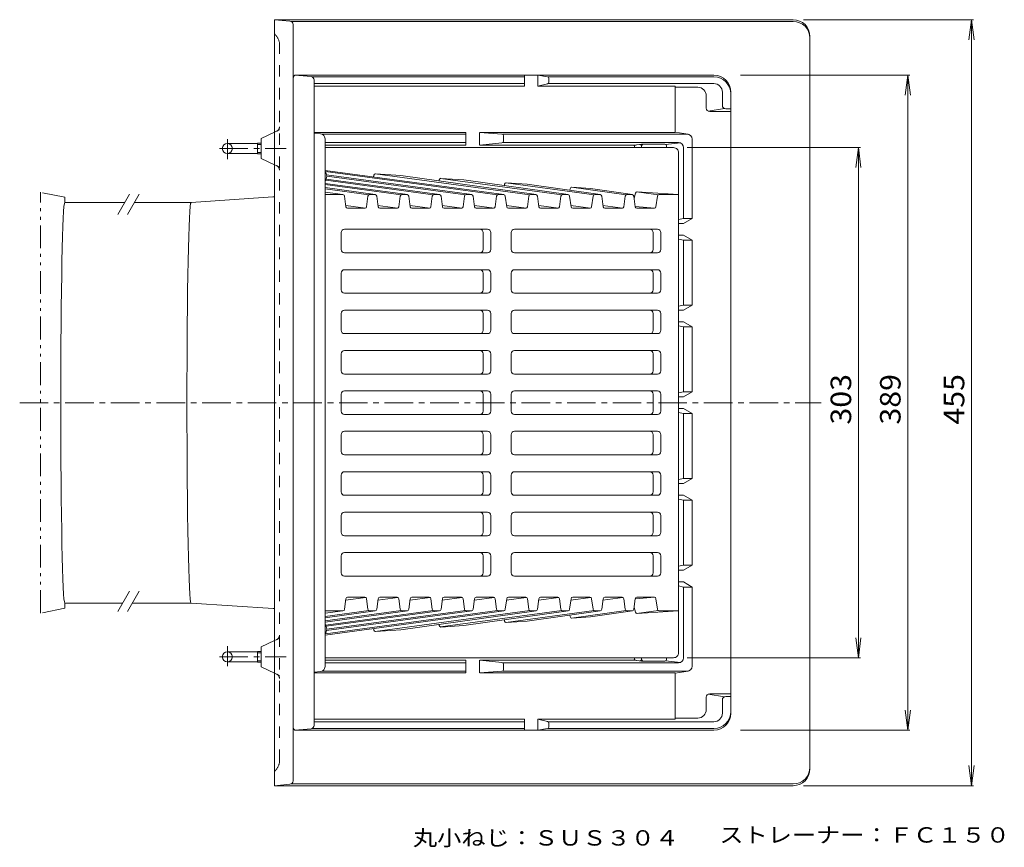
# Model space of a CAD drawing. Units: millimetres. Extents: x -418 to 720, y -552 to 539.
# Drawn here: x -296 to 288, y 48 to 539 of the extents above; entities that cross this region are included whole.
import ezdxf

# ---------------------------------------------------------------- set-up
doc = ezdxf.new("R2010")
doc.units = ezdxf.units.MM
doc.header["$LTSCALE"] = 4
for name, pattern in [('JWW_CENTER1', [6.773333, 4.233333, -0.846667, 0.846667, -0.846667]), ('JWW_DASHED2', [3.386667, 1.693333, -1.693333]), ('JWW_PHANTOM1', [6.773333, 3.386667, -0.846667, 0.423333, -0.846667, 0.423333, -0.846667])]:
    doc.linetypes.add(name, pattern=pattern)
for name, color, linetype in [('1-0ﾚｲﾔ', 7, 'Continuous'), ('1-1ﾚｲﾔ', 7, 'Continuous'), ('1-2ﾚｲﾔ', 7, 'Continuous'), ('1-3ﾚｲﾔ', 7, 'Continuous'), ('1-5ﾚｲﾔ', 7, 'Continuous'), ('1-A', 7, 'Continuous'), ('1-F', 7, 'Continuous')]:
    doc.layers.add(name, color=color, linetype=linetype)
doc.styles.add('ＭＳ ゴシック', font='txt', dxfattribs={"height": 1})

msp = doc.modelspace()

# ---------------------------------------------------------------- linework, layer by layer
at = {"layer": '1-0ﾚｲﾔ', "color": 4, "linetype": 'Continuous', "lineweight": 9}
for p, q in [((163, 539.13), (-145, 539.13)), ((-135.81, 538.26), (-145, 539.13)), ((-145, 84.13), (-145, 539.13)), ((163, 538.13), (-135.26, 538.13)), ((-134, 86.99), (-134, 536.27)), ((173, 94.13), (173, 529.13)), ((-153, 468.63), (-145, 472.27)), ((-153, 468.63), (-153, 456.63)), ((-153, 456.63), (-145, 452.99)), ((-194.57, 430.63), (-146, 433.86)), ((-194.57, 192.63), (-145.74, 189.38)), ((-153, 166.63), (-145, 170.27)), ((-153, 154.63), (-153, 166.63)), ((-153, 154.63), (-145, 150.99)), ((-135.81, 85), (-145, 84.13)), ((163, 84.13), (-145, 84.13)), ((163, 85.13), (-135.26, 85.13))]:
    msp.add_line(p, q, dxfattribs=at)
at = {"layer": '1-0ﾚｲﾔ', "color": 4, "linetype": 'JWW_DASHED2', "lineweight": 9}
for p, q in [((-145, 530.63), (-144.34, 529.97)), ((-142, 98.94), (-142, 524.32)), ((-145, 472.27), (-142, 473.63)), ((-145, 452.99), (-142, 451.63)), ((-145, 170.27), (-142, 171.63)), ((-145, 150.99), (-142, 149.63)), ((-145, 92.63), (-144.34, 93.29))]:
    msp.add_line(p, q, dxfattribs=at)
at = {"layer": '1-0ﾚｲﾔ', "color": 4, "linetype": 'JWW_CENTER1', "lineweight": 9}
for p, q in [((-177.68, 462.63), (-138.13, 462.63)), ((-296.32, 311.63), (179.72, 311.63)), ((-177.68, 160.63), (-138.13, 160.63))]:
    msp.add_line(p, q, dxfattribs=at)
at = {"layer": '1-0ﾚｲﾔ', "color": 4, "linetype": 'Continuous', "lineweight": 9}
for centre, radius, start, end in [((-136, 536.27), 2, 0, 85.7635), ((163, 529.13), 10, 0, 90), ((163, 528.13), 10, 0, 90), ((-146, 437.87), 4, 273.80932, 284.47731), ((-146, 185.39), 4, 75.52269, 86.19068), ((163, 95.13), 10, 270, 0), ((163, 94.13), 10, 270, 0), ((-136, 86.99), 2, 274.2365, 0)]:
    msp.add_arc(centre, radius, start, end, dxfattribs=at)
at = {"layer": '1-0ﾚｲﾔ', "color": 4, "linetype": 'JWW_DASHED2', "lineweight": 9}
for centre, radius, start, end in [((-150, 524.32), 8, 0, 44.99976), ((-145, 475.56), 3, 294.44393, 0), ((-145, 449.7), 3, 0, 65.55607), ((-145, 173.56), 3, 294.44393, 0), ((-145, 147.7), 3, 0, 65.55607), ((-150, 98.94), 8, 315.00024, 0)]:
    msp.add_arc(centre, radius, start, end, dxfattribs=at)
at = {"layer": '1-1ﾚｲﾔ', "color": 6, "linetype": 'Continuous', "lineweight": 9}
for p, q in [((-133.12, 506.01), (-133, 506.13)), ((-123.29, 505.32), (-133, 506.13)), ((116, 506.13), (-133, 506.13)), ((3.44, 505.13), (-122.61, 505.13)), ((-121.5, 119.93), (-121.5, 503.33)), ((3.44, 506.13), (3.44, 499.63)), ((11.44, 506.13), (11.44, 499.63)), ((17.15, 505.26), (11.44, 506.13)), ((116, 505.13), (17.51, 505.13)), ((18, 501.99), (18, 504.27)), ((3.44, 501.13), (-121.5, 501.13)), ((3.44, 499.63), (-121.5, 499.63)), ((17.15, 501), (11.44, 499.63)), ((93, 499.63), (11.44, 499.63)), ((116, 501.13), (17.52, 501.13)), ((93, 499.63), (93, 472.13)), ((106.46, 498.95), (93, 498.95)), ((111.46, 493.95), (111.46, 486.63)), ((121, 488.13), (121, 496.13)), ((126, 127.13), (126, 496.13)), ((122.16, 486.31), (112.63, 484.81)), ((123, 486.13), (126, 486.13)), ((126, 484.63), (113.46, 484.63)), ((-31.3, 472.13), (-121.5, 472.13)), ((-117.75, 471.36), (-121.5, 471.67)), ((-31.3, 471.13), (-116.83, 471.13)), ((-115, 154.89), (-115, 468.37)), ((-31.3, 472.13), (-31.3, 464.63)), ((-23.3, 472.13), (-23.3, 464.63)), ((-9.93, 471.2), (-23.02, 472.13)), ((93, 472.13), (-23.02, 472.13)), ((100, 471.13), (-9.64, 471.13)), ((-9, 470.2), (-9, 467.03)), ((93.03, 472.34), (93, 472.34)), ((93.03, 472.34), (100.73, 471.04)), ((103, 468.13), (103, 421.13)), ((-31.3, 466.13), (-115, 466.13)), ((-31.3, 464.63), (-115, 464.63)), ((-9.9, 466.03), (-23.02, 464.63)), ((68.77, 464.63), (-23.02, 464.63)), ((95, 466.13), (-9.56, 466.13)), ((68.83, 463.74), (68.83, 463.13)), ((68.89, 464.64), (72.94, 465.12)), ((73, 464), (73, 463.13)), ((86.87, 465.13), (73.06, 465.13)), ((87.22, 465.07), (96.05, 465.94)), ((87.87, 464.13), (87.87, 463.13)), ((98, 463.13), (98, 421.13)), ((98, 421.13), (95, 420.5)), ((103, 421.13), (98, 421.13)), ((98, 418.13), (103, 421.13)), ((98, 418.13), (95, 418.13)), ((98, 411.13), (95, 411.13)), ((103, 408.13), (98, 411.13)), ((98, 408.13), (95, 408.76)), ((103, 408.13), (98, 408.13)), ((98, 408.13), (98, 369.63)), ((103, 408.13), (103, 369.63)), ((98, 369.63), (95, 369)), ((103, 369.63), (98, 369.63)), ((98, 366.63), (103, 369.63)), ((98, 366.63), (95, 366.63)), ((-134, 119.37), (-134, 360.3)), ((98, 359.63), (95, 359.63)), ((98, 356.63), (95, 357.26)), ((103, 356.63), (98, 359.63)), ((98, 356.63), (98, 318.13)), ((103, 356.63), (98, 356.63)), ((103, 356.63), (103, 318.13)), ((98, 318.13), (95, 317.5)), ((103, 318.13), (98, 318.13)), ((98, 315.13), (103, 318.13)), ((98, 315.13), (95, 315.13)), ((98, 308.13), (95, 308.13)), ((98, 305.13), (95, 305.76)), ((98, 308.13), (103, 305.13)), ((103, 305.13), (98, 305.13)), ((98, 266.63), (98, 305.13)), ((103, 266.63), (103, 305.13)), ((98, 266.63), (95, 266)), ((98, 263.63), (95, 263.63)), ((103, 266.63), (98, 266.63)), ((103, 266.63), (98, 263.63)), ((98, 256.63), (95, 256.63)), ((98, 253.63), (95, 254.26)), ((98, 256.63), (103, 253.63)), ((103, 253.63), (98, 253.63)), ((98, 215.13), (98, 253.63)), ((103, 215.13), (103, 253.63)), ((98, 215.13), (95, 214.5)), ((98, 212.13), (95, 212.13)), ((103, 215.13), (98, 215.13)), ((103, 215.13), (98, 212.13)), ((98, 205.13), (95, 205.13)), ((98, 205.13), (103, 202.13)), ((98, 202.13), (95, 202.76)), ((103, 202.13), (98, 202.13)), ((98, 160.13), (98, 202.13)), ((103, 155.13), (103, 202.13)), ((-31.3, 158.63), (-115, 158.63)), ((-31.3, 151.13), (-31.3, 158.63)), ((-23.3, 151.13), (-23.3, 158.63)), ((68.77, 158.63), (-23.02, 158.63)), ((-9.9, 157.23), (-23.02, 158.63)), ((68.83, 159.52), (68.83, 160.13)), ((68.89, 158.62), (72.94, 158.14)), ((73, 159.26), (73, 160.13)), ((86.87, 158.13), (73.06, 158.13)), ((87.22, 158.19), (96.05, 157.32)), ((87.87, 159.13), (87.87, 160.13)), ((-31.3, 152.13), (-116.83, 152.13)), ((-31.3, 157.13), (-115, 157.13)), ((-9.93, 152.06), (-23.02, 151.13)), ((100, 152.13), (-9.64, 152.13)), ((95, 157.13), (-9.56, 157.13)), ((-9, 153.06), (-9, 156.23)), ((93.03, 150.92), (100.73, 152.22)), ((-117.75, 151.9), (-121.5, 151.59)), ((-31.3, 151.13), (-121.5, 151.13)), ((93, 151.13), (-23.02, 151.13)), ((93, 123.63), (93, 151.13)), ((93.03, 150.92), (93, 150.92)), ((111.46, 129.31), (111.46, 136.63)), ((122.16, 136.95), (112.63, 138.45)), ((126, 138.63), (113.46, 138.63)), ((121, 135.13), (121, 127.13)), ((123, 137.13), (126, 137.13)), ((3.44, 123.63), (-121.5, 123.63)), ((3.44, 117.13), (3.44, 123.63)), ((11.44, 117.13), (11.44, 123.63)), ((17.15, 122.26), (11.44, 123.63)), ((93, 123.63), (11.44, 123.63)), ((106.46, 124.31), (93, 124.31)), ((-133.12, 117.25), (-133, 117.13)), ((-123.29, 117.94), (-133, 117.13)), ((116, 117.13), (-133, 117.13)), ((3.44, 118.13), (-122.61, 118.13)), ((3.44, 122.13), (-121.5, 122.13)), ((17.15, 118), (11.44, 117.13)), ((116, 118.13), (17.51, 118.13)), ((116, 122.13), (17.52, 122.13)), ((18, 121.27), (18, 118.99))]:
    msp.add_line(p, q, dxfattribs=at)
for centre, radius, start, end in [((-131, 503.89), 3, 134.99823, 180), ((-123.5, 503.33), 2, 0, 83.99126), ((17, 504.27), 1, 0, 81.3255), ((116, 496.13), 10, 0, 90), ((116, 495.13), 10, 0, 90), ((17, 501.99), 1, 278.94473, 0), ((106.46, 493.95), 5, 0, 90), ((116, 496.13), 5, 0, 90), ((113.46, 486.63), 2, 180, 270), ((123, 488.13), 2, 180, 270), ((-118, 468.37), 3, 0, 85.23573), ((-10, 470.2), 1, 0, 85.91722), ((100, 468.13), 3, 0, 90), ((-10, 467.03), 1, 276.10915, 0), ((67.83, 463.63), 1, 0, 90), ((68.77, 465.63), 1, 270, 276.83629), ((69.83, 463.74), 1, 96.83629, 180), ((72, 464), 1, 0, 96.83662), ((73.06, 464.13), 1, 90, 96.83629), ((74, 464.13), 1, 90, 180), ((86.87, 464.13), 1, 0, 90), ((95, 463.13), 3, 0, 90), ((67.83, 159.63), 1, 270, 0), ((68.77, 157.63), 1, 83.16371, 90), ((69.83, 159.52), 1, 180, 263.16371), ((72, 159.26), 1, 263.16338, 0), ((73.06, 159.13), 1, 263.16371, 270), ((74, 159.13), 1, 180, 270), ((86.87, 159.13), 1, 270, 0), ((95, 160.13), 3, 270, 0), ((-118, 154.89), 3, 274.76427, 0), ((-10, 153.06), 1, 274.08278, 0), ((-10, 156.23), 1, 0, 83.89085), ((100, 155.13), 3, 270, 0), ((113.46, 136.63), 2, 90, 180), ((123, 135.13), 2, 90, 180), ((106.46, 129.31), 5, 270, 0), ((116, 128.13), 10, 270, 0), ((116, 127.13), 10, 270, 0), ((116, 127.13), 5, 270, 0), ((-131, 119.37), 3, 180, 225.00177), ((-123.5, 119.93), 2, 276.00874, 0), ((17, 121.27), 1, 0, 81.05527), ((17, 118.99), 1, 278.6745, 0)]:
    msp.add_arc(centre, radius, start, end, dxfattribs=at)
at = {"layer": '1-2ﾚｲﾔ', "color": 3, "linetype": 'Continuous', "lineweight": 9}
for p, q in [((92, 463.13), (-115, 463.13)), ((95, 163.13), (95, 460.13)), ((-115, 449.63), (-8.77, 435.23)), ((-12.46, 435.17), (-114.78, 448.93)), ((-114.06, 446.93), (-27.86, 435.23)), ((-31.57, 435.17), (-114, 446.26)), ((-86.05, 446.69), (-86.17, 445.75)), ((6.63, 435.17), (-85.28, 447.53)), ((-84.99, 447.55), (-69.99, 446.53)), ((-69.99, 446.53), (10.31, 435.23)), ((25.72, 435.17), (-46.42, 444.87)), ((-46.13, 444.89), (-32.46, 443.96)), ((-115, 441.92), (-66.04, 435.23)), ((-69.76, 435.17), (-115, 441.25)), ((-115, 439.35), (-85.13, 435.23)), ((-50.67, 435.17), (-114.54, 443.76)), ((-114.29, 444.39), (-46.95, 435.23)), ((-47.19, 444.03), (-47.27, 443.36)), ((-32.46, 443.96), (29.4, 435.23)), ((-8.32, 441.37), (-8.42, 440.61)), ((44.81, 435.17), (-7.56, 442.21)), ((-7.26, 442.23), (5.07, 441.39)), ((5.07, 441.39), (48.5, 435.23)), ((30.54, 438.71), (30.43, 437.86)), ((63.9, 435.17), (31.31, 439.55)), ((31.6, 439.57), (42.6, 438.82)), ((42.6, 438.82), (67.59, 435.23)), ((-89.04, 435.07), (-115, 438.56)), ((-104.36, 435.24), (-115, 436.67)), ((-104.36, 435.24), (-115, 435.24)), ((-103.37, 434.37), (-102.54, 428.06)), ((-90.29, 428.06), (-89.48, 434.36)), ((-85.27, 435.24), (-88.48, 435.24)), ((-84.28, 434.37), (-83.45, 428.06)), ((-71.2, 428.06), (-70.38, 434.36)), ((-69.39, 435.24), (-66.18, 435.24)), ((-65.19, 434.37), (-64.36, 428.06)), ((-52.11, 428.06), (-51.29, 434.36)), ((-50.3, 435.24), (-47.09, 435.24)), ((-46.1, 434.37), (-45.26, 428.06)), ((-33.02, 428.06), (-32.2, 434.36)), ((-31.21, 435.24), (-28, 435.24)), ((-27, 434.37), (-26.17, 428.06)), ((-13.92, 428.06), (-13.09, 434.37)), ((-12.1, 435.24), (-8.9, 435.24)), ((-7.91, 434.37), (-7.08, 428.06)), ((5.17, 428.06), (6, 434.37)), ((6.99, 435.24), (10.17, 435.24)), ((11.16, 434.37), (12.01, 428.06)), ((24.26, 428.06), (25.09, 434.37)), ((26.08, 435.24), (29.26, 435.24)), ((30.25, 434.37), (31.1, 428.06)), ((43.35, 428.06), (44.18, 434.37)), ((45.18, 435.24), (48.36, 435.24)), ((49.35, 434.37), (50.19, 428.06)), ((62.44, 428.06), (63.28, 434.37)), ((64.27, 435.24), (67.45, 435.24)), ((68.44, 434.37), (69.29, 428.06)), ((69.32, 436.16), (68.59, 433.21)), ((83, 435.17), (70.09, 436.9)), ((70.36, 436.92), (95, 435.24)), ((82.37, 434.37), (81.54, 428.06)), ((83.36, 435.24), (95, 435.24)), ((-90.92, 427.26), (-102.64, 428.84)), ((-101.55, 427.19), (-91.28, 427.19)), ((-71.83, 427.26), (-83.55, 428.84)), ((-82.46, 427.19), (-72.19, 427.19)), ((-52.73, 427.26), (-64.46, 428.84)), ((-63.37, 427.19), (-53.1, 427.19)), ((-33.64, 427.26), (-45.37, 428.84)), ((-44.27, 427.19), (-34.01, 427.19)), ((-14.55, 427.26), (-26.27, 428.84)), ((-25.18, 427.19), (-14.91, 427.19)), ((4.54, 427.26), (-7.19, 428.84)), ((-6.09, 427.19), (4.18, 427.19)), ((23.63, 427.26), (11.9, 428.84)), ((13, 427.19), (23.27, 427.19)), ((42.73, 427.26), (31, 428.84)), ((32.09, 427.19), (42.36, 427.19)), ((61.82, 427.26), (50.09, 428.84)), ((51.18, 427.19), (61.45, 427.19)), ((69.28, 428.08), (80.84, 427.23)), ((70.28, 427.19), (80.55, 427.19)), ((-105.39, 412.63), (-105.39, 402.63)), ((-103.39, 414.63), (-18.51, 414.63)), ((-21.11, 402.63), (-21.11, 412.63)), ((-16.51, 402.63), (-16.51, 412.63)), ((-4.49, 412.63), (-4.49, 402.63)), ((-2.49, 414.63), (82.39, 414.63)), ((79.8, 412.63), (79.8, 402.63)), ((84.39, 412.63), (84.39, 402.63)), ((-103.39, 400.63), (-18.51, 400.63)), ((-2.49, 400.63), (82.39, 400.63)), ((-105.39, 388.63), (-105.39, 378.63)), ((-103.39, 390.63), (-18.51, 390.63)), ((-21.11, 378.63), (-21.11, 388.63)), ((-16.51, 378.63), (-16.51, 388.63)), ((-4.49, 388.63), (-4.49, 378.63)), ((-2.49, 390.63), (82.39, 390.63)), ((79.8, 388.63), (79.8, 378.63)), ((84.39, 388.63), (84.39, 378.63)), ((-103.39, 376.63), (-18.51, 376.63)), ((-2.49, 376.63), (82.39, 376.63)), ((-105.39, 364.63), (-105.39, 354.63)), ((-103.39, 366.63), (-18.51, 366.63)), ((-21.11, 354.63), (-21.11, 364.63)), ((-16.51, 354.63), (-16.51, 364.63)), ((-4.49, 364.63), (-4.49, 354.63)), ((-2.49, 366.63), (82.39, 366.63)), ((79.8, 364.63), (79.8, 354.63)), ((84.39, 364.63), (84.39, 354.63)), ((95, 163.13), (95, 360.3)), ((-103.39, 352.63), (-18.51, 352.63)), ((-2.49, 352.63), (82.39, 352.63)), ((-105.39, 340.63), (-105.39, 330.63)), ((-103.39, 342.63), (-18.51, 342.63)), ((-21.11, 330.63), (-21.11, 340.63)), ((-16.51, 330.63), (-16.51, 340.63)), ((-4.49, 340.63), (-4.49, 330.63)), ((-2.49, 342.63), (82.39, 342.63)), ((79.8, 340.63), (79.8, 330.63)), ((84.39, 340.63), (84.39, 330.63)), ((-103.39, 328.63), (-18.51, 328.63)), ((-2.49, 328.63), (82.39, 328.63)), ((-105.39, 306.63), (-105.39, 316.63)), ((-103.39, 318.63), (-18.51, 318.63)), ((-21.11, 316.63), (-21.11, 306.63)), ((-16.51, 316.63), (-16.51, 306.63)), ((-4.49, 306.63), (-4.49, 316.63)), ((-2.49, 318.63), (82.39, 318.63)), ((79.8, 306.63), (79.8, 316.63)), ((84.39, 306.63), (84.39, 316.63)), ((-103.39, 304.63), (-18.51, 304.63)), ((-2.49, 304.63), (82.39, 304.63)), ((-105.39, 282.63), (-105.39, 292.63)), ((-103.39, 294.63), (-18.51, 294.63)), ((-21.11, 292.63), (-21.11, 282.63)), ((-16.51, 292.63), (-16.51, 282.63)), ((-4.49, 282.63), (-4.49, 292.63)), ((-2.49, 294.63), (82.39, 294.63)), ((79.8, 282.63), (79.8, 292.63)), ((84.39, 282.63), (84.39, 292.63)), ((-103.39, 280.63), (-18.51, 280.63)), ((-2.49, 280.63), (82.39, 280.63)), ((-103.39, 270.63), (-18.51, 270.63)), ((-2.49, 270.63), (82.39, 270.63)), ((-105.39, 258.63), (-105.39, 268.63)), ((-21.11, 268.63), (-21.11, 258.63)), ((-16.51, 268.63), (-16.51, 258.63)), ((-4.49, 258.63), (-4.49, 268.63)), ((79.8, 258.63), (79.8, 268.63)), ((84.39, 258.63), (84.39, 268.63)), ((-103.39, 256.63), (-18.51, 256.63)), ((-2.49, 256.63), (82.39, 256.63)), ((-103.39, 246.63), (-18.51, 246.63)), ((-2.49, 246.63), (82.39, 246.63)), ((-105.39, 234.63), (-105.39, 244.63)), ((-21.11, 244.63), (-21.11, 234.63)), ((-16.51, 244.63), (-16.51, 234.63)), ((-4.49, 234.63), (-4.49, 244.63)), ((79.8, 234.63), (79.8, 244.63)), ((84.39, 234.63), (84.39, 244.63)), ((-103.39, 232.63), (-18.51, 232.63)), ((-2.49, 232.63), (82.39, 232.63)), ((-103.39, 222.63), (-18.51, 222.63)), ((-2.49, 222.63), (82.39, 222.63)), ((-105.39, 210.63), (-105.39, 220.63)), ((-21.11, 220.63), (-21.11, 210.63)), ((-16.51, 220.63), (-16.51, 210.63)), ((-4.49, 210.63), (-4.49, 220.63)), ((79.8, 210.63), (79.8, 220.63)), ((84.39, 210.63), (84.39, 220.63)), ((-103.39, 208.63), (-18.51, 208.63)), ((-2.49, 208.63), (82.39, 208.63)), ((-103.37, 188.89), (-102.54, 195.2)), ((-90.92, 196), (-102.64, 194.42)), ((-101.55, 196.07), (-91.28, 196.07)), ((-90.29, 195.2), (-89.48, 188.9)), ((-84.28, 188.89), (-83.45, 195.2)), ((-71.83, 196), (-83.55, 194.42)), ((-82.46, 196.07), (-72.19, 196.07)), ((-71.2, 195.2), (-70.38, 188.9)), ((-65.19, 188.89), (-64.36, 195.2)), ((-52.73, 196), (-64.46, 194.42)), ((-63.37, 196.07), (-53.1, 196.07)), ((-52.11, 195.2), (-51.29, 188.9)), ((-46.1, 188.89), (-45.26, 195.2)), ((-33.64, 196), (-45.37, 194.42)), ((-44.27, 196.07), (-34.01, 196.07)), ((-33.02, 195.2), (-32.2, 188.9)), ((-27, 188.89), (-26.17, 195.2)), ((-14.55, 196), (-26.27, 194.42)), ((-25.18, 196.07), (-14.91, 196.07)), ((-13.92, 195.2), (-13.09, 188.89)), ((-7.91, 188.89), (-7.08, 195.2)), ((4.54, 196), (-7.19, 194.42)), ((-6.09, 196.07), (4.18, 196.07)), ((5.17, 195.2), (6, 188.89)), ((11.16, 188.89), (12.01, 195.2)), ((23.63, 196), (11.9, 194.42)), ((13, 196.07), (23.27, 196.07)), ((24.26, 195.2), (25.09, 188.89)), ((30.25, 188.89), (31.1, 195.2)), ((42.73, 196), (31, 194.42)), ((32.09, 196.07), (42.36, 196.07)), ((43.35, 195.2), (44.18, 188.89)), ((49.35, 188.89), (50.19, 195.2)), ((61.82, 196), (50.09, 194.42)), ((51.18, 196.07), (61.45, 196.07)), ((62.44, 195.2), (63.28, 188.89)), ((68.44, 188.89), (69.29, 195.2)), ((69.28, 195.18), (80.84, 196.02)), ((70.28, 196.07), (80.55, 196.07)), ((82.37, 188.89), (81.54, 195.2)), ((-89.04, 188.19), (-115, 184.7)), ((-69.76, 188.09), (-115, 182.01)), ((-115, 173.63), (-8.77, 188.03)), ((-115, 181.34), (-66.04, 188.03)), ((-115, 183.91), (-85.13, 188.03)), ((-104.36, 188.02), (-115, 186.59)), ((-104.36, 188.02), (-115, 188.02)), ((-12.46, 188.09), (-114.78, 174.33)), ((-50.67, 188.09), (-114.54, 179.5)), ((-114.29, 178.87), (-46.95, 188.03)), ((-114.06, 176.33), (-27.86, 188.03)), ((-31.57, 188.09), (-114, 177)), ((-85.27, 188.02), (-88.48, 188.02)), ((6.63, 188.09), (-85.28, 175.73)), ((-69.99, 176.73), (10.31, 188.03)), ((-69.39, 188.02), (-66.18, 188.02)), ((-50.3, 188.02), (-47.09, 188.02)), ((25.72, 188.09), (-46.42, 178.39)), ((-32.46, 179.3), (29.4, 188.03)), ((-31.21, 188.02), (-28, 188.02)), ((-12.1, 188.02), (-8.9, 188.02)), ((44.81, 188.09), (-7.56, 181.05)), ((5.07, 181.87), (48.5, 188.03)), ((6.99, 188.02), (10.17, 188.02)), ((26.08, 188.02), (29.26, 188.02)), ((63.9, 188.09), (31.31, 183.71)), ((42.6, 184.44), (67.59, 188.03)), ((45.18, 188.02), (48.36, 188.02)), ((64.27, 188.02), (67.45, 188.02)), ((69.32, 187.1), (68.59, 190.05)), ((83, 188.09), (70.09, 186.36)), ((70.36, 186.34), (95, 188.02)), ((83.36, 188.02), (95, 188.02)), ((-8.32, 181.89), (-8.42, 182.65)), ((-7.26, 181.03), (5.07, 181.87)), ((30.54, 184.55), (30.43, 185.4)), ((31.6, 183.68), (42.6, 184.44)), ((-86.05, 176.57), (-86.17, 177.51)), ((-84.99, 175.71), (-69.99, 176.73)), ((-47.19, 179.23), (-47.27, 179.9)), ((-46.13, 178.37), (-32.46, 179.3)), ((92, 160.13), (-115, 160.13))]:
    msp.add_line(p, q, dxfattribs=at)
for centre, radius, start, end in [((92, 460.13), 3, 359.99953, 90), ((-85.06, 446.56), 1, 86.08226, 172.48941), ((-46.19, 443.9), 1, 86.08508, 172.48978), ((-7.33, 441.24), 1, 86.08508, 172.48978), ((31.53, 438.58), 1, 86.08508, 172.48978), ((-104.36, 434.24), 1, 7.51305, 90), ((-88.48, 434.24), 1, 90, 172.61848), ((-85.27, 434.24), 1, 7.51305, 90), ((-69.39, 434.24), 1, 90, 172.61848), ((-66.18, 434.24), 1, 7.51323, 90), ((-50.3, 434.24), 1, 90, 172.61848), ((-47.09, 434.24), 1, 7.51323, 90), ((-31.21, 434.24), 1, 90, 172.61848), ((-28, 434.24), 1, 7.51323, 90), ((-12.1, 434.24), 1, 90, 172.48695), ((-8.9, 434.24), 1, 7.51305, 90), ((6.99, 434.24), 1, 90, 172.48695), ((10.17, 434.24), 1, 7.63948, 90), ((26.08, 434.24), 1, 90, 172.48695), ((29.26, 434.24), 1, 7.64229, 90), ((45.18, 434.24), 1, 90, 172.48695), ((48.36, 434.24), 1, 7.63948, 90), ((64.27, 434.24), 1, 90, 172.48695), ((67.45, 434.24), 1, 7.64229, 90), ((70.29, 435.92), 1, 86.08508, 166.1483), ((83.36, 434.24), 1, 90, 172.48695), ((-101.55, 428.19), 1, 187.51305, 270), ((-91.28, 428.19), 1, 270, 352.61847), ((-82.46, 428.19), 1, 187.51305, 270), ((-72.19, 428.19), 1, 270, 352.61847), ((-63.37, 428.19), 1, 187.51323, 270), ((-53.1, 428.19), 1, 270, 352.61847), ((-44.27, 428.19), 1, 187.51323, 270), ((-34.01, 428.19), 1, 270, 352.61847), ((-25.18, 428.19), 1, 187.51323, 270), ((-14.91, 428.19), 1, 270, 352.48695), ((-6.09, 428.19), 1, 187.51305, 270), ((4.18, 428.19), 1, 270, 352.48695), ((13, 428.19), 1, 187.63948, 270), ((23.27, 428.19), 1, 270, 352.48695), ((32.09, 428.19), 1, 187.63948, 270), ((42.36, 428.19), 1, 270, 352.48695), ((51.18, 428.19), 1, 187.6391, 270), ((61.45, 428.19), 1, 270, 352.48695), ((70.28, 428.19), 1, 187.63948, 270), ((80.55, 428.19), 1, 270, 352.48695), ((-103.39, 412.63), 2, 90, 180), ((-23.11, 412.63), 2, 0, 90), ((-18.51, 412.63), 2, 0, 90), ((-2.49, 412.63), 2, 90, 180), ((77.8, 412.63), 2, 0, 90), ((82.39, 412.63), 2, 0, 90), ((-103.39, 402.63), 2, 180, 270), ((-23.11, 402.63), 2, 270, 0), ((-18.51, 402.63), 2, 270, 0), ((-2.49, 402.63), 2, 180, 270), ((77.8, 402.63), 2, 270, 0), ((82.39, 402.63), 2, 270, 0), ((-103.39, 388.63), 2, 90, 180), ((-23.11, 388.63), 2, 0, 90), ((-18.51, 388.63), 2, 0, 90), ((-2.49, 388.63), 2, 90, 180), ((77.8, 388.63), 2, 0, 90), ((82.39, 388.63), 2, 0, 90), ((-103.39, 378.63), 2, 180, 270), ((-23.11, 378.63), 2, 270, 0), ((-18.51, 378.63), 2, 270, 0), ((-2.49, 378.63), 2, 180, 270), ((77.8, 378.63), 2, 270, 0), ((82.39, 378.63), 2, 270, 0), ((-103.39, 364.63), 2, 90, 180), ((-23.11, 364.63), 2, 0, 90), ((-18.51, 364.63), 2, 0, 90), ((-2.49, 364.63), 2, 90, 180), ((77.8, 364.63), 2, 0, 90), ((82.39, 364.63), 2, 0, 90), ((-103.39, 354.63), 2, 180, 270), ((-23.11, 354.63), 2, 270, 0), ((-18.51, 354.63), 2, 270, 0), ((-2.49, 354.63), 2, 180, 270), ((77.8, 354.63), 2, 270, 0), ((82.39, 354.63), 2, 270, 0), ((-103.39, 340.63), 2, 90, 180), ((-23.11, 340.63), 2, 0, 90), ((-18.51, 340.63), 2, 0, 90), ((-2.49, 340.63), 2, 90, 180), ((77.8, 340.63), 2, 0, 90), ((82.39, 340.63), 2, 0, 90), ((-103.39, 330.63), 2, 180, 270), ((-23.11, 330.63), 2, 270, 0), ((-18.51, 330.63), 2, 270, 0), ((-2.49, 330.63), 2, 180, 270), ((77.8, 330.63), 2, 270, 0), ((82.39, 330.63), 2, 270, 0), ((-103.39, 316.63), 2, 90, 180), ((-23.11, 316.63), 2, 0, 90), ((-18.51, 316.63), 2, 0, 90), ((-2.49, 316.63), 2, 90, 180), ((77.8, 316.63), 2, 0, 90), ((82.39, 316.63), 2, 0, 90), ((-103.39, 306.63), 2, 180, 270), ((-23.11, 306.63), 2, 270, 0), ((-18.51, 306.63), 2, 270, 0), ((-2.49, 306.63), 2, 180, 270), ((77.8, 306.63), 2, 270, 0), ((82.39, 306.63), 2, 270, 0), ((-103.39, 292.63), 2, 90, 180), ((-23.11, 292.63), 2, 0, 90), ((-18.51, 292.63), 2, 0, 90), ((-2.49, 292.63), 2, 90, 180), ((77.8, 292.63), 2, 0, 90), ((82.39, 292.63), 2, 0, 90), ((-103.39, 282.63), 2, 180, 270), ((-23.11, 282.63), 2, 270, 0), ((-18.51, 282.63), 2, 270, 0), ((-2.49, 282.63), 2, 180, 270), ((77.8, 282.63), 2, 270, 0), ((82.39, 282.63), 2, 270, 0), ((-103.39, 268.63), 2, 90, 180), ((-23.11, 268.63), 2, 0, 90), ((-18.51, 268.63), 2, 0, 90), ((-2.49, 268.63), 2, 90, 180), ((77.8, 268.63), 2, 0, 90), ((82.39, 268.63), 2, 0, 90), ((-103.39, 258.63), 2, 180, 270), ((-23.11, 258.63), 2, 270, 0), ((-18.51, 258.63), 2, 270, 0), ((-2.49, 258.63), 2, 180, 270), ((77.8, 258.63), 2, 270, 0), ((82.39, 258.63), 2, 270, 0), ((-103.39, 244.63), 2, 90, 180), ((-23.11, 244.63), 2, 0, 90), ((-18.51, 244.63), 2, 0, 90), ((-2.49, 244.63), 2, 90, 180), ((77.8, 244.63), 2, 0, 90), ((82.39, 244.63), 2, 0, 90), ((-103.39, 234.63), 2, 180, 270), ((-23.11, 234.63), 2, 270, 0), ((-18.51, 234.63), 2, 270, 0), ((-2.49, 234.63), 2, 180, 270), ((77.8, 234.63), 2, 270, 0), ((82.39, 234.63), 2, 270, 0), ((-103.39, 220.63), 2, 90, 180), ((-23.11, 220.63), 2, 0, 90), ((-18.51, 220.63), 2, 0, 90), ((-2.49, 220.63), 2, 90, 180), ((77.8, 220.63), 2, 0, 90), ((82.39, 220.63), 2, 0, 90), ((-103.39, 210.63), 2, 180, 270), ((-23.11, 210.63), 2, 270, 0), ((-18.51, 210.63), 2, 270, 0), ((-2.49, 210.63), 2, 180, 270), ((77.8, 210.63), 2, 270, 0), ((82.39, 210.63), 2, 270, 0), ((-101.55, 195.07), 1, 90, 172.48695), ((-91.28, 195.07), 1, 7.38153, 90), ((-82.46, 195.07), 1, 90, 172.48695), ((-72.19, 195.07), 1, 7.38153, 90), ((-63.37, 195.07), 1, 90, 172.48677), ((-53.1, 195.07), 1, 7.38153, 90), ((-44.27, 195.07), 1, 90, 172.48677), ((-34.01, 195.07), 1, 7.38153, 90), ((-25.18, 195.07), 1, 90, 172.48677), ((-14.91, 195.07), 1, 7.51305, 90), ((-6.09, 195.07), 1, 90, 172.48695), ((4.18, 195.07), 1, 7.51305, 90), ((13, 195.07), 1, 90, 172.36052), ((23.27, 195.07), 1, 7.51305, 90), ((32.09, 195.07), 1, 90, 172.36052), ((42.36, 195.07), 1, 7.51305, 90), ((51.18, 195.07), 1, 90, 172.3609), ((61.45, 195.07), 1, 7.51305, 90), ((70.28, 195.07), 1, 90, 172.36052), ((80.55, 195.07), 1, 7.51305, 90), ((-104.36, 189.02), 1, 270, 352.48695), ((-88.48, 189.02), 1, 187.38152, 270), ((-85.27, 189.02), 1, 270, 352.48695), ((-69.39, 189.02), 1, 187.38152, 270), ((-66.18, 189.02), 1, 270, 352.48677), ((-50.3, 189.02), 1, 187.38152, 270), ((-47.09, 189.02), 1, 270, 352.48677), ((-31.21, 189.02), 1, 187.38152, 270), ((-28, 189.02), 1, 270, 352.48677), ((-12.1, 189.02), 1, 187.51305, 270), ((-8.9, 189.02), 1, 270, 352.48695), ((6.99, 189.02), 1, 187.51305, 270), ((10.17, 189.02), 1, 270, 352.36052), ((26.08, 189.02), 1, 187.51305, 270), ((29.26, 189.02), 1, 270, 352.35771), ((45.18, 189.02), 1, 187.51305, 270), ((48.36, 189.02), 1, 270, 352.36052), ((64.27, 189.02), 1, 187.51305, 270), ((67.45, 189.02), 1, 270, 352.35771), ((83.36, 189.02), 1, 187.51305, 270), ((-7.33, 182.02), 1, 187.51022, 273.91492), ((31.53, 184.68), 1, 187.51022, 273.91492), ((70.29, 187.34), 1, 193.8517, 273.91492), ((-85.06, 176.7), 1, 187.51059, 273.91774), ((-46.19, 179.36), 1, 187.51022, 273.91492), ((92, 163.13), 3, 270, 0.00047)]:
    msp.add_arc(centre, radius, start, end, dxfattribs=at)
at = {"layer": '1-3ﾚｲﾔ', "color": 7, "linetype": 'JWW_PHANTOM1', "lineweight": 9}
for p, q in [((-269.52, 433.63), (-284, 436.63)), ((-284, 186.63), (-284, 436.63)), ((-269.52, 433.63), (-269.52, 430.63)), ((-269.52, 189.63), (-284, 186.63)), ((-269.52, 189.63), (-269.52, 192.63))]:
    msp.add_line(p, q, dxfattribs=at)
at = {"layer": '1-3ﾚｲﾔ', "color": 7, "linetype": 'Continuous', "lineweight": 9}
for p, q in [((-231.11, 435.48), (-238.04, 423.48)), ((-225.34, 435.48), (-232.33, 423.36)), ((-231.11, 199.67), (-238.04, 187.67)), ((-225.34, 199.67), (-232.33, 187.55))]:
    msp.add_line(p, q, dxfattribs=at)
at = {"layer": '1-3ﾚｲﾔ', "color": 211, "linetype": 'Continuous', "lineweight": 5}
for p, q in [((-233.91, 430.63), (-269.52, 430.63)), ((-194.57, 430.63), (-228.14, 430.63)), ((-235.17, 192.63), (-269.52, 192.63)), ((-194.57, 192.63), (-229.4, 192.63))]:
    msp.add_line(p, q, dxfattribs=at)
for centre in [(-269.52, 311.63), (-194.57, 311.63)]:
    msp.add_ellipse(centre, major_axis=(0, -119), ratio=0.020363, start_param=3.141593, end_param=6.283185, dxfattribs=at)
at = {"layer": '1-5ﾚｲﾔ', "color": 3, "linetype": 'JWW_CENTER1', "lineweight": 9}
for p, q in [((-173, 468.17), (-173, 456.27)), ((-173, 155.08), (-173, 166.99))]:
    msp.add_line(p, q, dxfattribs=at)
at = {"layer": '1-5ﾚｲﾔ', "color": 3, "linetype": 'Continuous', "lineweight": 9}
for p, q in [((-173, 465.63), (-155, 465.63)), ((-155, 465.8), (-155, 459.45)), ((-155, 465.8), (-153, 465.8)), ((-155, 464.99), (-153, 464.99)), ((-173, 459.63), (-155, 459.63)), ((-155, 460.27), (-153, 460.27)), ((-155, 459.45), (-153, 459.45)), ((-155, 157.45), (-155, 163.8)), ((-155, 163.8), (-153, 163.8)), ((-173, 163.63), (-155, 163.63)), ((-155, 162.99), (-153, 162.99)), ((-155, 158.27), (-153, 158.27)), ((-173, 157.63), (-155, 157.63)), ((-155, 157.45), (-153, 157.45))]:
    msp.add_line(p, q, dxfattribs=at)
for centre in [(-173, 462.63), (-173, 160.63)]:
    msp.add_circle(centre, 3, dxfattribs=at)
at = {"layer": '1-A', "color": 2, "linetype": 'Continuous', "lineweight": 9}
for centre in [(-119.45, 446.13), (-119.45, 177.13)]:
    msp.add_arc(centre, 5.45, 324.71922, 35.28078, dxfattribs=at)
at = {"layer": '1-F', "color": 7, "linetype": 'Continuous', "lineweight": 9}
for p, q in [((270.13, 539.13), (169.27, 539.13)), ((268.93, 539.13), (267.37, 527.23)), ((268.93, 84.13), (268.93, 539.13)), ((268.93, 539.13), (270.5, 527.23)), ((232.27, 506.13), (131.85, 506.13)), ((231.07, 506.13), (229.51, 494.23)), ((231.07, 117.13), (231.07, 506.13)), ((231.07, 506.13), (232.64, 494.23)), ((202.94, 463.13), (100.07, 463.13)), ((201.74, 463.13), (200.17, 451.23)), ((201.74, 160.13), (201.74, 463.13)), ((201.74, 463.13), (203.31, 451.23)), ((201.74, 160.13), (200.17, 172.03)), ((201.74, 160.13), (203.31, 172.03)), ((202.94, 160.13), (100.07, 160.13)), ((231.07, 117.13), (229.51, 129.03)), ((231.07, 117.13), (232.64, 129.03)), ((232.27, 117.13), (131.85, 117.13)), ((268.93, 84.13), (267.37, 96.03)), ((268.93, 84.13), (270.5, 96.03)), ((270.13, 84.13), (169.27, 84.13))]:
    msp.add_line(p, q, dxfattribs=at)

# ---------------------------------------------------------------- texts
at = {"layer": '1-5ﾚｲﾔ', "color": 7, "linetype": 'Continuous', "lineweight": 9, "style": 'ＭＳ ゴシック'}
for s, width, p in [('丸小ねじ：ＳＵＳ３０４', 1.151515, (-62.76, 48.54)), ('ストレーナー：ＦＣ１５０', 1.152778, (119.16, 50.29))]:
    msp.add_text(s, height=9.144, dxfattribs=dict(at, width=width)).set_placement(p)
at = {"layer": '1-F', "color": 2, "linetype": 'Continuous', "lineweight": 211, "style": 'ＭＳ ゴシック', "width": 1.083333}
for s, p in [('303', (197.49, 298.63)), ('389', (226.82, 298.63)), ('455', (264.68, 298.63))]:
    msp.add_text(s, height=12.192, rotation=90, dxfattribs=at).set_placement(p)

doc.saveas('drawing.dxf')
